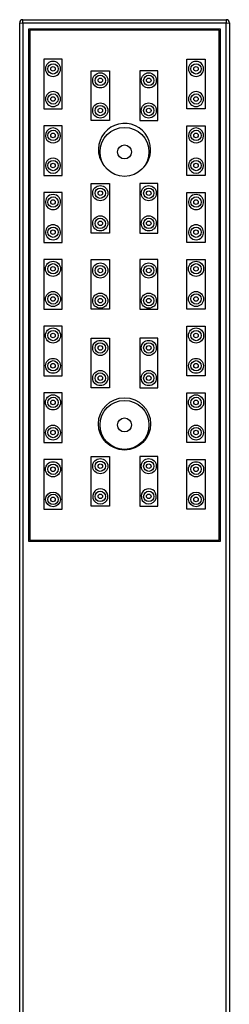
# Model space of a CAD drawing. Units: inches. Extents: x -907 to -371, y -286 to 438.
# Drawn here: x -705 to -671, y 276 to 438 of the extents above; entities that cross this region are included whole.
import ezdxf

# ---------------------------------------------------------------- set-up
doc = ezdxf.new("R2010")
doc.units = ezdxf.units.IN
for name, color, linetype in [('145001', 7, 'Continuous'), ('146040', 7, 'Continuous'), ('Default', 7, 'Continuous')]:
    doc.layers.add(name, color=color, linetype=linetype)

# ---------------------------------------------------------------- blocks, each defined once
blk = doc.blocks.new('SE')
at = {"layer": '145001', "color": 7, "linetype": 'Continuous', "ltscale": 25.4}
for p, q in [((-705.35, 228.39), (-705.35, 437.39)), ((-704.85, 437.89), (-671.25, 437.89)), ((-704.85, 437.34), (-704.85, 437.89)), ((-671.25, 437.34), (-704.85, 437.34)), ((-704.85, 437.34), (-704.85, 228.45)), ((-671.25, 437.89), (-671.25, 437.34)), ((-671.25, 228.45), (-671.25, 437.34)), ((-670.75, 437.39), (-670.75, 228.39)), ((-703.85, 436.39), (-672.25, 436.39)), ((-703.85, 351.89), (-703.85, 436.39)), ((-703.65, 436.19), (-703.65, 352.09)), ((-672.45, 436.19), (-703.65, 436.19)), ((-672.45, 352.09), (-672.45, 436.19)), ((-672.25, 436.39), (-672.25, 351.89)), ((-701.35, 431.39), (-701.35, 423.19)), ((-698.35, 431.39), (-701.35, 431.39)), ((-698.35, 423.19), (-698.35, 431.39)), ((-677.75, 423.19), (-677.75, 431.39)), ((-677.75, 431.39), (-674.75, 431.39)), ((-674.75, 431.39), (-674.75, 423.19)), ((-693.55, 429.49), (-690.55, 429.49)), ((-693.55, 421.29), (-693.55, 429.49)), ((-690.55, 429.49), (-690.55, 421.29)), ((-685.55, 429.49), (-685.55, 421.29)), ((-682.55, 429.49), (-685.55, 429.49)), ((-682.55, 421.29), (-682.55, 429.49)), ((-701.35, 423.19), (-698.35, 423.19)), ((-674.75, 423.19), (-677.75, 423.19)), ((-701.35, 420.39), (-701.35, 412.19)), ((-698.35, 420.39), (-701.35, 420.39)), ((-698.35, 412.19), (-698.35, 420.39)), ((-690.55, 421.29), (-693.55, 421.29)), ((-685.55, 421.29), (-682.55, 421.29)), ((-677.75, 412.19), (-677.75, 420.39)), ((-677.75, 420.39), (-674.75, 420.39)), ((-674.75, 420.39), (-674.75, 412.19)), ((-701.35, 412.19), (-698.35, 412.19)), ((-693.55, 410.89), (-690.55, 410.89)), ((-693.55, 402.69), (-693.55, 410.89)), ((-690.55, 410.89), (-690.55, 402.69)), ((-685.55, 410.89), (-685.55, 402.69)), ((-682.55, 410.89), (-685.55, 410.89)), ((-682.55, 402.69), (-682.55, 410.89)), ((-674.75, 412.19), (-677.75, 412.19)), ((-701.35, 409.39), (-701.35, 401.19)), ((-698.35, 409.39), (-701.35, 409.39)), ((-698.35, 401.19), (-698.35, 409.39)), ((-677.75, 401.19), (-677.75, 409.39)), ((-677.75, 409.39), (-674.75, 409.39)), ((-674.75, 409.39), (-674.75, 401.19)), ((-690.55, 402.69), (-693.55, 402.69)), ((-685.55, 402.69), (-682.55, 402.69)), ((-701.35, 401.19), (-698.35, 401.19)), ((-674.75, 401.19), (-677.75, 401.19)), ((-701.35, 398.39), (-701.35, 390.19)), ((-698.35, 398.39), (-701.35, 398.39)), ((-698.35, 390.19), (-698.35, 398.39)), ((-693.55, 398.39), (-690.55, 398.39)), ((-693.55, 390.19), (-693.55, 398.39)), ((-690.55, 398.39), (-690.55, 390.19)), ((-685.55, 398.39), (-685.55, 390.19)), ((-682.55, 398.39), (-685.55, 398.39)), ((-682.55, 390.19), (-682.55, 398.39)), ((-677.75, 390.19), (-677.75, 398.39)), ((-677.75, 398.39), (-674.75, 398.39)), ((-674.75, 398.39), (-674.75, 390.19)), ((-701.35, 390.19), (-698.35, 390.19)), ((-690.55, 390.19), (-693.55, 390.19)), ((-685.55, 390.19), (-682.55, 390.19)), ((-674.75, 390.19), (-677.75, 390.19)), ((-701.35, 387.39), (-701.35, 379.19)), ((-698.35, 387.39), (-701.35, 387.39)), ((-698.35, 379.19), (-698.35, 387.39)), ((-677.75, 379.19), (-677.75, 387.39)), ((-677.75, 387.39), (-674.75, 387.39)), ((-674.75, 387.39), (-674.75, 379.19)), ((-693.55, 385.39), (-690.55, 385.39)), ((-693.55, 377.19), (-693.55, 385.39)), ((-690.55, 385.39), (-690.55, 377.19)), ((-685.55, 385.39), (-685.55, 377.19)), ((-682.55, 385.39), (-685.55, 385.39)), ((-682.55, 377.19), (-682.55, 385.39)), ((-701.35, 379.19), (-698.35, 379.19)), ((-674.75, 379.19), (-677.75, 379.19)), ((-690.55, 377.19), (-693.55, 377.19)), ((-685.55, 377.19), (-682.55, 377.19)), ((-701.35, 376.39), (-701.35, 368.19)), ((-698.35, 376.39), (-701.35, 376.39)), ((-698.35, 368.19), (-698.35, 376.39)), ((-677.75, 368.19), (-677.75, 376.39)), ((-677.75, 376.39), (-674.75, 376.39)), ((-674.75, 376.39), (-674.75, 368.19)), ((-701.35, 368.19), (-698.35, 368.19)), ((-674.75, 368.19), (-677.75, 368.19)), ((-701.35, 365.39), (-701.35, 357.19)), ((-698.35, 365.39), (-701.35, 365.39)), ((-698.35, 357.19), (-698.35, 365.39)), ((-693.55, 365.89), (-690.55, 365.89)), ((-693.55, 357.69), (-693.55, 365.89)), ((-690.55, 365.89), (-690.55, 357.69)), ((-685.55, 365.89), (-685.55, 357.69)), ((-682.55, 365.89), (-685.55, 365.89)), ((-682.55, 357.69), (-682.55, 365.89)), ((-677.75, 357.19), (-677.75, 365.39)), ((-677.75, 365.39), (-674.75, 365.39)), ((-674.75, 365.39), (-674.75, 357.19)), ((-701.35, 357.19), (-698.35, 357.19)), ((-690.55, 357.69), (-693.55, 357.69)), ((-685.55, 357.69), (-682.55, 357.69)), ((-674.75, 357.19), (-677.75, 357.19)), ((-672.25, 351.89), (-703.85, 351.89)), ((-703.65, 352.09), (-672.45, 352.09))]:
    blk.add_line(p, q, dxfattribs=at)
for centre, radius in [((-699.85, 429.79), 0.85), ((-699.85, 429.79), 0.375), ((-676.25, 429.79), 0.85), ((-676.25, 429.79), 0.375), ((-692.05, 427.89), 1.25), ((-692.05, 427.89), 0.85), ((-684.05, 427.89), 1.25), ((-684.05, 427.89), 0.85), ((-692.05, 427.89), 0.375), ((-684.05, 427.89), 0.375), ((-699.85, 424.82), 0.85), ((-676.25, 424.82), 0.85), ((-699.85, 424.82), 0.375), ((-692.05, 422.92), 1.25), ((-692.05, 422.92), 0.85), ((-684.05, 422.92), 1.25), ((-684.05, 422.92), 0.85), ((-676.25, 424.82), 0.375), ((-692.05, 422.92), 0.375), ((-684.05, 422.92), 0.375), ((-699.85, 418.82), 0.85), ((-699.85, 418.82), 0.375), ((-676.25, 418.82), 0.85), ((-676.25, 418.82), 0.375), ((-699.85, 413.85), 0.85), ((-699.85, 413.85), 0.375), ((-676.25, 413.85), 0.85), ((-676.25, 413.85), 0.375), ((-692.05, 409.29), 1.25), ((-692.05, 409.29), 0.85), ((-692.05, 409.29), 0.375), ((-684.05, 409.29), 1.25), ((-684.05, 409.29), 0.85), ((-684.05, 409.29), 0.375), ((-699.85, 407.83), 0.85), ((-699.85, 407.83), 0.375), ((-676.25, 407.83), 0.85), ((-676.25, 407.83), 0.375), ((-692.05, 404.32), 1.25), ((-692.05, 404.32), 0.85), ((-692.05, 404.32), 0.375), ((-684.05, 404.32), 1.25), ((-684.05, 404.32), 0.85), ((-684.05, 404.32), 0.375), ((-699.85, 402.86), 0.85), ((-699.85, 402.86), 0.375), ((-676.25, 402.86), 0.85), ((-676.25, 402.86), 0.375), ((-699.85, 396.83), 1.25), ((-699.85, 396.83), 0.85), ((-692.05, 396.55), 1.25), ((-684.05, 396.55), 1.25), ((-676.25, 396.83), 1.25), ((-676.25, 396.83), 0.85), ((-699.85, 396.83), 0.375), ((-692.05, 396.55), 0.85), ((-692.05, 396.55), 0.375), ((-684.05, 396.55), 0.85), ((-684.05, 396.55), 0.375), ((-676.25, 396.83), 0.375), ((-699.85, 391.85), 1.24), ((-692.05, 391.58), 1.25), ((-684.05, 391.58), 1.25), ((-676.25, 391.85), 1.24), ((-699.85, 391.86), 0.85), ((-699.85, 391.86), 0.375), ((-692.05, 391.58), 0.85), ((-692.05, 391.58), 0.375), ((-684.05, 391.58), 0.85), ((-684.05, 391.58), 0.375), ((-676.25, 391.86), 0.85), ((-676.25, 391.86), 0.375), ((-699.85, 385.83), 1.25), ((-699.85, 385.83), 0.85), ((-676.25, 385.83), 1.25), ((-676.25, 385.83), 0.85), ((-699.85, 385.83), 0.375), ((-692.05, 383.79), 1.25), ((-684.05, 383.79), 1.25), ((-676.25, 385.83), 0.375), ((-692.05, 383.79), 0.85), ((-692.05, 383.79), 0.375), ((-684.05, 383.79), 0.85), ((-684.05, 383.79), 0.375), ((-699.85, 380.84), 1.23), ((-699.85, 380.85), 0.85), ((-676.25, 380.84), 1.23), ((-676.25, 380.85), 0.85), ((-699.85, 380.85), 0.375), ((-692.05, 378.82), 1.25), ((-684.05, 378.82), 1.25), ((-676.25, 380.85), 0.375), ((-692.05, 378.82), 0.85), ((-692.05, 378.82), 0.375), ((-684.05, 378.82), 0.85), ((-684.05, 378.82), 0.375), ((-699.85, 374.81), 1.25), ((-699.85, 374.81), 0.85), ((-699.85, 374.81), 0.375), ((-688.05, 371.27), 4.31), ((-676.25, 374.81), 1.25), ((-676.25, 374.81), 0.85), ((-676.25, 374.81), 0.375), ((-699.85, 369.83), 1.23), ((-699.85, 369.84), 0.85), ((-699.85, 369.84), 0.375), ((-676.25, 369.83), 1.23), ((-676.25, 369.84), 0.85), ((-676.25, 369.84), 0.375), ((-692.05, 364.29), 1.25), ((-684.05, 364.29), 1.25), ((-699.85, 363.79), 1.25), ((-699.85, 363.79), 0.85), ((-699.85, 363.79), 0.375), ((-692.05, 364.29), 0.85), ((-692.05, 364.29), 0.375), ((-684.05, 364.29), 0.85), ((-684.05, 364.29), 0.375), ((-676.25, 363.79), 1.25), ((-676.25, 363.79), 0.85), ((-676.25, 363.79), 0.375), ((-699.85, 358.82), 1.22), ((-699.85, 358.82), 0.85), ((-699.85, 358.82), 0.375), ((-692.05, 359.32), 0.85), ((-692.05, 359.32), 0.375), ((-684.05, 359.32), 0.85), ((-684.05, 359.32), 0.375), ((-676.25, 358.82), 1.22), ((-676.25, 358.82), 0.85), ((-676.25, 358.82), 0.375)]:
    blk.add_circle(centre, radius, dxfattribs=at)
for centre, radius, start, end in [((-704.85, 437.39), 0.5, 90, 180), ((-671.25, 437.39), 0.5, 0, 90), ((-699.85, 429.78), 1.25, 0.8638, 179.1362), ((-676.25, 429.78), 1.25, 0.8638, 179.1362), ((-699.85, 429.79), 1.25, 180, 360), ((-676.25, 429.79), 1.25, 180, 360), ((-699.85, 424.8), 1.25, 0.6152, 179.3848), ((-676.25, 424.8), 1.25, 0.6152, 179.3848), ((-699.85, 424.82), 1.25, 180.2044, 359.7956), ((-676.25, 424.82), 1.25, 180.2044, 359.7956), ((-688.05, 416.49), 4.31, 0, 224.8514), ((-699.85, 418.82), 1.25, 165.0051, 14.9949), ((-699.85, 418.8), 1.25, 15.7352, 164.2648), ((-676.25, 418.82), 1.25, 165.0051, 14.9949), ((-676.25, 418.8), 1.25, 15.7352, 164.2648), ((-688.05, 416.49), 4.31, 314.1686, 360), ((-699.85, 413.83), 1.25, 344.7712, 195.2288), ((-676.25, 413.83), 1.25, 344.7712, 195.2288), ((-699.85, 413.85), 1.25, 195.923, 344.077), ((-676.25, 413.85), 1.25, 195.923, 344.077), ((-699.85, 407.82), 1.26, 36.753, 143.247), ((-676.25, 407.82), 1.26, 36.753, 143.247), ((-699.85, 407.83), 1.25, 143.7874, 36.2126), ((-676.25, 407.83), 1.25, 143.7874, 36.2126), ((-699.85, 402.84), 1.24, 321.201, 218.799), ((-676.25, 402.84), 1.24, 321.201, 218.799), ((-699.85, 402.86), 1.25, 219.2815, 320.7185), ((-676.25, 402.86), 1.25, 219.2815, 320.7185), ((-692.05, 359.31), 1.25, 26.5645, 153.4355), ((-684.05, 359.31), 1.25, 26.5645, 153.4355), ((-692.05, 359.32), 1.25, 153.6521, 26.3479), ((-684.05, 359.32), 1.25, 153.6521, 26.3479)]:
    blk.add_arc(centre, radius, start, end, dxfattribs=at)
for centre, start_param, end_param in [((-704.85, 437.39), 3.141593, 4.712389), ((-671.25, 437.39), 4.712389, 6.283185)]:
    blk.add_ellipse(centre, major_axis=(0.5, 0), ratio=0.11331, start_param=start_param, end_param=end_param, dxfattribs=at)
at = {"layer": '146040', "color": 7, "linetype": 'Continuous', "ltscale": 25.4}
for centre, radius in [((-688.05, 416.09), 4.04), ((-688.05, 416.09), 1.15), ((-688.05, 371.09), 4.04), ((-688.05, 371.09), 1.15)]:
    blk.add_circle(centre, radius, dxfattribs=at)

msp = doc.modelspace()

# ---------------------------------------------------------------- block references
at = {"layer": 'Default'}
msp.add_blockref('SE', (0, 0), dxfattribs=at)

doc.saveas('drawing.dxf')
